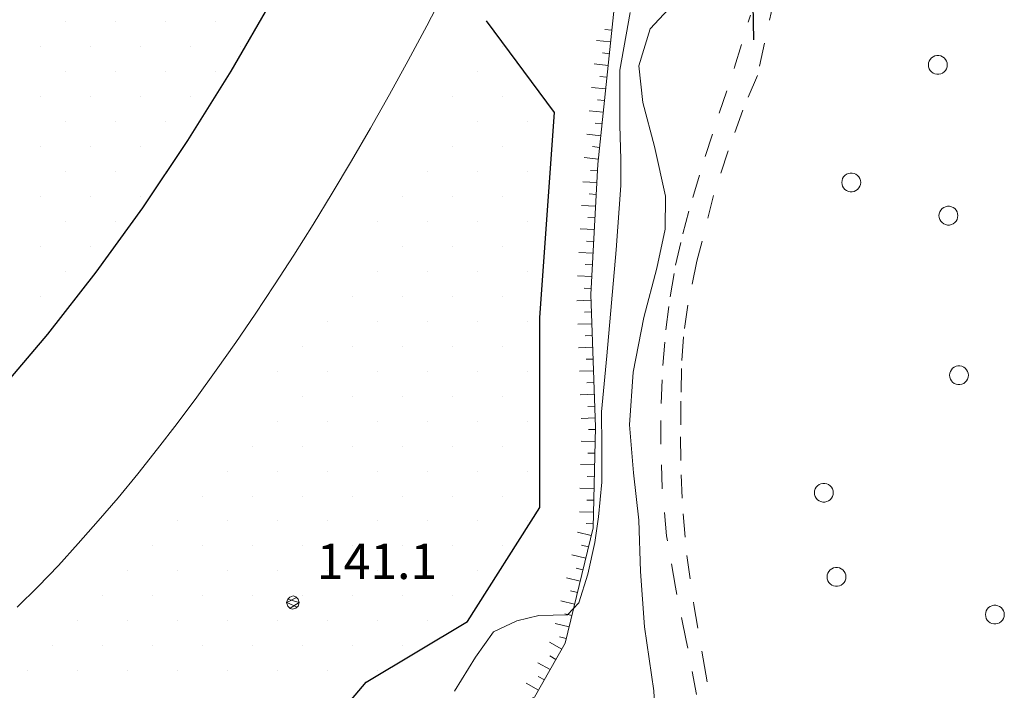
# Model space of a CAD drawing. Extents: x 557282 to 563630, y 5043217 to 5048108.
# Drawn here: x 558047 to 558131, y 5045806 to 5045863 of the extents above; entities that cross this region are included whole.
import ezdxf

# ---------------------------------------------------------------- set-up
doc = ezdxf.new("R2010")
doc.units = 0
doc.header["$LTSCALE"] = 2
doc.header["$MEASUREMENT"] = 0
for name, pattern in [('01-01', [2, 1, -1]), ('015-01', [2.5, 1.5, -1]), ('150', [1, 0.5, 0.5])]:
    doc.linetypes.add(name, pattern=pattern)
for name, color, linetype, lineweight in [('02020300', 2, '01-01', 18), ('02020400', 3, '015-01', 25), ('04010100', 8, 'Continuous', 20), ('04050200', 3, 'Continuous', 25), ('05010100', 2, 'Continuous', 18), ('07010102', 1, 'Continuous', 13), ('07020201', 2, '150', 18), ('08020400', 6, 'Continuous', 9), ('A4050200', 2, 'Continuous', 18)]:
    doc.layers.add(name, color=color, linetype=linetype, lineweight=lineweight)
doc.styles.add('Romans', font='Romans', dxfattribs={"height": 0.2})

# ---------------------------------------------------------------- blocks, each defined once
blk = doc.blocks.new('S98')
at = {"linetype": 'Continuous'}
for p, q in [((-0.391, 0.083), (-0.4, 0)), ((-0.4, 0), (-0.391, -0.083)), ((-0.365, 0.163), (-0.391, 0.083)), ((-0.324, 0.235), (-0.365, 0.163)), ((-0.268, 0.297), (-0.324, 0.235)), ((-0.2, 0.346), (-0.268, 0.297)), ((-0.124, 0.38), (-0.2, 0.346)), ((-0.042, 0.398), (-0.124, 0.38)), ((0.042, 0.398), (-0.042, 0.398)), ((0.124, 0.38), (0.042, 0.398)), ((0.2, 0.346), (0.124, 0.38)), ((0.268, 0.297), (0.2, 0.346)), ((0.324, 0.235), (0.268, 0.297)), ((0.365, 0.163), (0.324, 0.235)), ((0.391, 0.083), (0.365, 0.163)), ((0.4, 0), (0.391, 0.083)), ((0.391, -0.083), (0.4, 0)), ((-0.391, -0.083), (-0.365, -0.163)), ((-0.365, -0.163), (-0.324, -0.235)), ((-0.324, -0.235), (-0.268, -0.297)), ((-0.268, -0.297), (-0.2, -0.346)), ((-0.2, -0.346), (-0.124, -0.38)), ((-0.124, -0.38), (-0.042, -0.398)), ((-0.042, -0.398), (0.042, -0.398)), ((0.042, -0.398), (0.124, -0.38)), ((0.124, -0.38), (0.2, -0.346)), ((0.2, -0.346), (0.268, -0.297)), ((0.268, -0.297), (0.324, -0.235)), ((0.324, -0.235), (0.365, -0.163)), ((0.365, -0.163), (0.391, -0.083))]:
    blk.add_line(p, q, dxfattribs=at)
blk = doc.blocks.new('S96')
at = {"linetype": 'Continuous'}
for p, q in [((-0.059, 0.037), (-0.071, 0.001)), ((-0.071, 0.001), (-0.059, -0.038)), ((-0.069, 0.001), (0.036, 0.053)), ((0.041, -0.048), (-0.069, 0.001)), ((-0.036, 0.059), (-0.059, 0.037)), ((-0.058, 0.037), (0.063, 0.001)), ((0, 0.071), (-0.036, 0.059)), ((0.063, 0.001), (-0.034, -0.061)), ((0.027, 0.062), (0, 0.071)), ((0.052, 0.038), (0.027, 0.062)), ((0.036, 0.053), (0.036, 0.053)), ((0.051, -0.037), (0.063, 0)), ((0.063, 0), (0.052, 0.038)), ((-0.059, -0.038), (-0.034, -0.062)), ((-0.034, -0.062), (-0.008, -0.071)), ((-0.008, -0.071), (0.029, -0.059)), ((0.029, -0.059), (0.051, -0.037))]:
    blk.add_line(p, q, dxfattribs=at)
blk = doc.blocks.new('SABBIA')
at = {"linetype": 'Continuous'}
blk.add_line((0, 0), (0, 0), dxfattribs=at)
blk = doc.blocks.new('CAMP_DFF00D31')
at = {"layer": 'A4050200', "linetype": 'Continuous', "xscale": 2, "yscale": 2, "zscale": 2}
for p in [(1558033.225, 5045682.839), (1558031.104, 5045680.718), (1558028.982, 5045678.596), (1558033.225, 5045678.596), (1558031.104, 5045676.475), (1558035.346, 5045676.475), (1558028.982, 5045674.354), (1558033.225, 5045674.354), (1558026.861, 5045672.232), (1558031.104, 5045672.232), (1558035.346, 5045672.232), (1558024.74, 5045670.111), (1558028.982, 5045670.111), (1558033.225, 5045670.111), (1558022.618, 5045667.99), (1558026.861, 5045667.99), (1558031.104, 5045667.99), (1558035.346, 5045667.99), (1558024.74, 5045665.868), (1558028.982, 5045665.868), (1558033.225, 5045665.868), (1558022.618, 5045663.747), (1558026.861, 5045663.747), (1558031.104, 5045663.747), (1558035.346, 5045663.747), (1558020.497, 5045661.626), (1558024.74, 5045661.626), (1558028.982, 5045661.626), (1558033.225, 5045661.626), (1558018.376, 5045659.504), (1558022.618, 5045659.504), (1558026.861, 5045659.504), (1558031.104, 5045659.504), (1558035.346, 5045659.504), (1558016.254, 5045657.383), (1558020.497, 5045657.383), (1558024.74, 5045657.383), (1558028.982, 5045657.383), (1558033.225, 5045657.383), (1558014.133, 5045655.262), (1558018.376, 5045655.262), (1558022.618, 5045655.262), (1558026.861, 5045655.262), (1558031.104, 5045655.262), (1558035.346, 5045655.262), (1558016.254, 5045653.14), (1558020.497, 5045653.14), (1558024.74, 5045653.14), (1558028.982, 5045653.14), (1558033.225, 5045653.14), (1558014.133, 5045651.019), (1558018.376, 5045651.019), (1558022.618, 5045651.019), (1558026.861, 5045651.019), (1558031.104, 5045651.019), (1558035.346, 5045651.019), (1558012.012, 5045648.898), (1558016.254, 5045648.898), (1558020.497, 5045648.898), (1558024.74, 5045648.898), (1558028.982, 5045648.898), (1558033.225, 5045648.898), (1558009.89, 5045646.776), (1558014.133, 5045646.776), (1558018.376, 5045646.776), (1558022.618, 5045646.776), (1558026.861, 5045646.776), (1558031.104, 5045646.776), (1558035.346, 5045646.776), (1558007.769, 5045644.655), (1558012.012, 5045644.655), (1558016.254, 5045644.655), (1558020.497, 5045644.655), (1558024.74, 5045644.655), (1558028.982, 5045644.655), (1558033.225, 5045644.655), (1558005.648, 5045642.534), (1558009.89, 5045642.534), (1558014.133, 5045642.534), (1558018.376, 5045642.534), (1558022.618, 5045642.534), (1558026.861, 5045642.534), (1558031.104, 5045642.534), (1558035.346, 5045642.534), (1558003.526, 5045640.412), (1558007.769, 5045640.412), (1558012.012, 5045640.412), (1558016.254, 5045640.412), (1558020.497, 5045640.412), (1558024.74, 5045640.412), (1558028.982, 5045640.412), (1558033.225, 5045640.412), (1558001.405, 5045638.291), (1558005.648, 5045638.291), (1558009.89, 5045638.291), (1558014.133, 5045638.291), (1558018.376, 5045638.291), (1558022.618, 5045638.291), (1558026.861, 5045638.291), (1558031.104, 5045638.291), (1557999.284, 5045636.17), (1558003.526, 5045636.17), (1558007.769, 5045636.17), (1558012.012, 5045636.17), (1558016.254, 5045636.17), (1558020.497, 5045636.17), (1558024.74, 5045636.17), (1558028.982, 5045636.17), (1557997.162, 5045634.049), (1558001.405, 5045634.049), (1558005.648, 5045634.049), (1558009.89, 5045634.049), (1558014.133, 5045634.049), (1558018.376, 5045634.049), (1558022.618, 5045634.049), (1558026.861, 5045634.049), (1557995.041, 5045631.927), (1557999.284, 5045631.927), (1558003.526, 5045631.927), (1558007.769, 5045631.927), (1558012.012, 5045631.927), (1558016.254, 5045631.927), (1558020.497, 5045631.927), (1558024.74, 5045631.927), (1557992.92, 5045629.806), (1557997.162, 5045629.806), (1558001.405, 5045629.806), (1558005.648, 5045629.806), (1558009.89, 5045629.806), (1558014.133, 5045629.806), (1558018.376, 5045629.806), (1558022.618, 5045629.806)]:
    blk.add_blockref('SABBIA', p, dxfattribs=at)
blk = doc.blocks.new('B1LUNG')
at = {"linetype": 'Continuous'}
blk.add_line((-0.6, 0), (0, 0), dxfattribs=at)
blk = doc.blocks.new('B1CORTA')
at = {"linetype": 'Continuous'}
blk.add_line((-0.3, 0), (0, 0), dxfattribs=at)
blk = doc.blocks.new('CAMP_23C6EA53')
at = {"layer": 'A4050200', "linetype": 'Continuous', "xscale": 2, "yscale": 2, "zscale": 2}
for p in [(1557996.202, 5045684.959), (1558000.445, 5045684.959), (1558004.688, 5045684.959), (1558008.93, 5045684.959), (1557994.081, 5045682.838), (1557998.324, 5045682.838), (1558002.566, 5045682.838), (1558006.809, 5045682.838), (1558011.051, 5045682.838), (1557996.202, 5045680.716), (1558000.445, 5045680.716), (1558004.688, 5045680.716), (1558008.93, 5045680.716), (1557994.081, 5045678.595), (1557998.324, 5045678.595), (1558002.566, 5045678.595), (1558006.809, 5045678.595), (1557996.202, 5045676.474), (1558000.445, 5045676.474), (1558004.688, 5045676.474), (1557994.081, 5045674.352), (1557998.324, 5045674.352), (1558002.566, 5045674.352), (1557996.202, 5045672.231), (1558000.445, 5045672.231), (1558004.688, 5045672.231), (1557994.081, 5045670.11), (1557998.324, 5045670.11), (1558002.566, 5045670.11), (1557996.202, 5045667.988), (1558000.445, 5045667.988), (1557994.081, 5045665.867), (1557998.324, 5045665.867), (1557996.202, 5045663.746), (1557994.081, 5045661.624)]:
    blk.add_blockref('SABBIA', p, dxfattribs=at)
blk = doc.blocks.new('CAMP_D51A9879')
at = {"layer": 'A4050200', "linetype": 'Continuous', "xscale": 2, "yscale": 2, "zscale": 2}
for p in [(1558033.225, 5045682.839), (1558031.104, 5045680.718), (1558028.982, 5045678.596), (1558033.225, 5045678.596), (1558031.104, 5045676.475), (1558035.346, 5045676.475), (1558028.982, 5045674.354), (1558033.225, 5045674.354), (1558026.861, 5045672.232), (1558031.104, 5045672.232), (1558035.346, 5045672.232), (1558024.74, 5045670.111), (1558028.982, 5045670.111), (1558033.225, 5045670.111), (1558022.618, 5045667.99), (1558026.861, 5045667.99), (1558031.104, 5045667.99), (1558035.346, 5045667.99), (1558024.74, 5045665.868), (1558028.982, 5045665.868), (1558033.225, 5045665.868), (1558022.618, 5045663.747), (1558026.861, 5045663.747), (1558031.104, 5045663.747), (1558035.346, 5045663.747), (1558020.497, 5045661.626), (1558024.74, 5045661.626), (1558028.982, 5045661.626), (1558033.225, 5045661.626), (1558018.376, 5045659.504), (1558022.618, 5045659.504), (1558026.861, 5045659.504), (1558031.104, 5045659.504), (1558035.346, 5045659.504), (1558016.254, 5045657.383), (1558020.497, 5045657.383), (1558024.74, 5045657.383), (1558028.982, 5045657.383), (1558033.225, 5045657.383), (1558014.133, 5045655.262), (1558018.376, 5045655.262), (1558022.618, 5045655.262), (1558026.861, 5045655.262), (1558031.104, 5045655.262), (1558035.346, 5045655.262), (1558016.254, 5045653.14), (1558020.497, 5045653.14), (1558024.74, 5045653.14), (1558028.982, 5045653.14), (1558033.225, 5045653.14), (1558014.133, 5045651.019), (1558018.376, 5045651.019), (1558022.618, 5045651.019), (1558026.861, 5045651.019), (1558031.104, 5045651.019), (1558035.346, 5045651.019), (1558012.012, 5045648.898), (1558016.254, 5045648.898), (1558020.497, 5045648.898), (1558024.74, 5045648.898), (1558028.982, 5045648.898), (1558033.225, 5045648.898), (1558009.89, 5045646.776), (1558014.133, 5045646.776), (1558018.376, 5045646.776), (1558022.618, 5045646.776), (1558026.861, 5045646.776), (1558031.104, 5045646.776), (1558035.346, 5045646.776), (1558007.769, 5045644.655), (1558012.012, 5045644.655), (1558016.254, 5045644.655), (1558020.497, 5045644.655), (1558024.74, 5045644.655), (1558028.982, 5045644.655), (1558033.225, 5045644.655), (1558005.648, 5045642.534), (1558009.89, 5045642.534), (1558014.133, 5045642.534), (1558018.376, 5045642.534), (1558022.618, 5045642.534), (1558026.861, 5045642.534), (1558031.104, 5045642.534), (1558035.346, 5045642.534), (1558003.526, 5045640.412), (1558007.769, 5045640.412), (1558012.012, 5045640.412), (1558016.254, 5045640.412), (1558020.497, 5045640.412), (1558024.74, 5045640.412), (1558028.982, 5045640.412), (1558033.225, 5045640.412), (1558001.405, 5045638.291), (1558005.648, 5045638.291), (1558009.89, 5045638.291), (1558014.133, 5045638.291), (1558018.376, 5045638.291), (1558022.618, 5045638.291), (1558026.861, 5045638.291), (1558031.104, 5045638.291), (1557999.284, 5045636.17), (1558003.526, 5045636.17), (1558007.769, 5045636.17), (1558012.012, 5045636.17), (1558016.254, 5045636.17), (1558020.497, 5045636.17), (1558024.74, 5045636.17), (1558028.982, 5045636.17), (1557997.162, 5045634.049), (1558001.405, 5045634.049), (1558005.648, 5045634.049), (1558009.89, 5045634.049), (1558014.133, 5045634.049), (1558018.376, 5045634.049), (1558022.618, 5045634.049), (1558026.861, 5045634.049), (1557995.041, 5045631.927), (1557999.284, 5045631.927), (1558003.526, 5045631.927), (1558007.769, 5045631.927), (1558012.012, 5045631.927), (1558016.254, 5045631.927), (1558020.497, 5045631.927), (1558024.74, 5045631.927), (1557992.92, 5045629.806), (1557997.162, 5045629.806), (1558001.405, 5045629.806), (1558005.648, 5045629.806), (1558009.89, 5045629.806), (1558014.133, 5045629.806), (1558018.376, 5045629.806), (1558022.618, 5045629.806)]:
    blk.add_blockref('SABBIA', p, dxfattribs=at)
blk = doc.blocks.new('CAMP_27E2DAD6')
at = {"layer": 'A4050200', "linetype": 'Continuous', "xscale": 2, "yscale": 2, "zscale": 2}
for p in [(1558033.225, 5045682.839), (1558031.104, 5045680.718), (1558028.982, 5045678.596), (1558033.225, 5045678.596), (1558031.104, 5045676.475), (1558035.346, 5045676.475), (1558028.982, 5045674.354), (1558033.225, 5045674.354), (1558026.861, 5045672.232), (1558031.104, 5045672.232), (1558035.346, 5045672.232), (1558024.74, 5045670.111), (1558028.982, 5045670.111), (1558033.225, 5045670.111), (1558022.618, 5045667.99), (1558026.861, 5045667.99), (1558031.104, 5045667.99), (1558035.346, 5045667.99), (1558024.74, 5045665.868), (1558028.982, 5045665.868), (1558033.225, 5045665.868), (1558022.618, 5045663.747), (1558026.861, 5045663.747), (1558031.104, 5045663.747), (1558035.346, 5045663.747), (1558020.497, 5045661.626), (1558024.74, 5045661.626), (1558028.982, 5045661.626), (1558033.225, 5045661.626), (1558018.376, 5045659.504), (1558022.618, 5045659.504), (1558026.861, 5045659.504), (1558031.104, 5045659.504), (1558035.346, 5045659.504), (1558016.254, 5045657.383), (1558020.497, 5045657.383), (1558024.74, 5045657.383), (1558028.982, 5045657.383), (1558033.225, 5045657.383), (1558014.133, 5045655.262), (1558018.376, 5045655.262), (1558022.618, 5045655.262), (1558026.861, 5045655.262), (1558031.104, 5045655.262), (1558035.346, 5045655.262), (1558016.254, 5045653.14), (1558020.497, 5045653.14), (1558024.74, 5045653.14), (1558028.982, 5045653.14), (1558033.225, 5045653.14), (1558014.133, 5045651.019), (1558018.376, 5045651.019), (1558022.618, 5045651.019), (1558026.861, 5045651.019), (1558031.104, 5045651.019), (1558035.346, 5045651.019), (1558012.012, 5045648.898), (1558016.254, 5045648.898), (1558020.497, 5045648.898), (1558024.74, 5045648.898), (1558028.982, 5045648.898), (1558033.225, 5045648.898), (1558009.89, 5045646.776), (1558014.133, 5045646.776), (1558018.376, 5045646.776), (1558022.618, 5045646.776), (1558026.861, 5045646.776), (1558031.104, 5045646.776), (1558035.346, 5045646.776), (1558007.769, 5045644.655), (1558012.012, 5045644.655), (1558016.254, 5045644.655), (1558020.497, 5045644.655), (1558024.74, 5045644.655), (1558028.982, 5045644.655), (1558033.225, 5045644.655), (1558005.648, 5045642.534), (1558009.89, 5045642.534), (1558014.133, 5045642.534), (1558018.376, 5045642.534), (1558022.618, 5045642.534), (1558026.861, 5045642.534), (1558031.104, 5045642.534), (1558035.346, 5045642.534), (1558003.526, 5045640.412), (1558007.769, 5045640.412), (1558012.012, 5045640.412), (1558016.254, 5045640.412), (1558020.497, 5045640.412), (1558024.74, 5045640.412), (1558028.982, 5045640.412), (1558033.225, 5045640.412), (1558001.405, 5045638.291), (1558005.648, 5045638.291), (1558009.89, 5045638.291), (1558014.133, 5045638.291), (1558018.376, 5045638.291), (1558022.618, 5045638.291), (1558026.861, 5045638.291), (1558031.104, 5045638.291), (1557999.284, 5045636.17), (1558003.526, 5045636.17), (1558007.769, 5045636.17), (1558012.012, 5045636.17), (1558016.254, 5045636.17), (1558020.497, 5045636.17), (1558024.74, 5045636.17), (1558028.982, 5045636.17), (1557997.162, 5045634.049), (1558001.405, 5045634.049), (1558005.648, 5045634.049), (1558009.89, 5045634.049), (1558014.133, 5045634.049), (1558018.376, 5045634.049), (1558022.618, 5045634.049), (1558026.861, 5045634.049), (1557995.041, 5045631.927), (1557999.284, 5045631.927), (1558003.526, 5045631.927), (1558007.769, 5045631.927), (1558012.012, 5045631.927), (1558016.254, 5045631.927), (1558020.497, 5045631.927), (1558024.74, 5045631.927), (1557992.92, 5045629.806), (1557997.162, 5045629.806), (1558001.405, 5045629.806), (1558005.648, 5045629.806), (1558009.89, 5045629.806), (1558014.133, 5045629.806), (1558018.376, 5045629.806), (1558022.618, 5045629.806)]:
    blk.add_blockref('SABBIA', p, dxfattribs=at)
blk = doc.blocks.new('CAMP_E642ADA8')
at = {"layer": 'A4050200', "linetype": 'Continuous', "xscale": 2, "yscale": 2, "zscale": 2}
for p in [(1558033.225, 5045682.839), (1558031.104, 5045680.718), (1558028.982, 5045678.596), (1558033.225, 5045678.596), (1558031.104, 5045676.475), (1558035.346, 5045676.475), (1558028.982, 5045674.354), (1558033.225, 5045674.354), (1558026.861, 5045672.232), (1558031.104, 5045672.232), (1558035.346, 5045672.232), (1558024.74, 5045670.111), (1558028.982, 5045670.111), (1558033.225, 5045670.111), (1558022.618, 5045667.99), (1558026.861, 5045667.99), (1558031.104, 5045667.99), (1558035.346, 5045667.99), (1558024.74, 5045665.868), (1558028.982, 5045665.868), (1558033.225, 5045665.868), (1558022.618, 5045663.747), (1558026.861, 5045663.747), (1558031.104, 5045663.747), (1558035.346, 5045663.747), (1558020.497, 5045661.626), (1558024.74, 5045661.626), (1558028.982, 5045661.626), (1558033.225, 5045661.626), (1558018.376, 5045659.504), (1558022.618, 5045659.504), (1558026.861, 5045659.504), (1558031.104, 5045659.504), (1558035.346, 5045659.504), (1558016.254, 5045657.383), (1558020.497, 5045657.383), (1558024.74, 5045657.383), (1558028.982, 5045657.383), (1558033.225, 5045657.383), (1558014.133, 5045655.262), (1558018.376, 5045655.262), (1558022.618, 5045655.262), (1558026.861, 5045655.262), (1558031.104, 5045655.262), (1558035.346, 5045655.262), (1558016.254, 5045653.14), (1558020.497, 5045653.14), (1558024.74, 5045653.14), (1558028.982, 5045653.14), (1558033.225, 5045653.14), (1558014.133, 5045651.019), (1558018.376, 5045651.019), (1558022.618, 5045651.019), (1558026.861, 5045651.019), (1558031.104, 5045651.019), (1558035.346, 5045651.019), (1558012.012, 5045648.898), (1558016.254, 5045648.898), (1558020.497, 5045648.898), (1558024.74, 5045648.898), (1558028.982, 5045648.898), (1558033.225, 5045648.898), (1558009.89, 5045646.776), (1558014.133, 5045646.776), (1558018.376, 5045646.776), (1558022.618, 5045646.776), (1558026.861, 5045646.776), (1558031.104, 5045646.776), (1558035.346, 5045646.776), (1558007.769, 5045644.655), (1558012.012, 5045644.655), (1558016.254, 5045644.655), (1558020.497, 5045644.655), (1558024.74, 5045644.655), (1558028.982, 5045644.655), (1558033.225, 5045644.655), (1558005.648, 5045642.534), (1558009.89, 5045642.534), (1558014.133, 5045642.534), (1558018.376, 5045642.534), (1558022.618, 5045642.534), (1558026.861, 5045642.534), (1558031.104, 5045642.534), (1558035.346, 5045642.534), (1558003.526, 5045640.412), (1558007.769, 5045640.412), (1558012.012, 5045640.412), (1558016.254, 5045640.412), (1558020.497, 5045640.412), (1558024.74, 5045640.412), (1558028.982, 5045640.412), (1558033.225, 5045640.412), (1558001.405, 5045638.291), (1558005.648, 5045638.291), (1558009.89, 5045638.291), (1558014.133, 5045638.291), (1558018.376, 5045638.291), (1558022.618, 5045638.291), (1558026.861, 5045638.291), (1558031.104, 5045638.291), (1557999.284, 5045636.17), (1558003.526, 5045636.17), (1558007.769, 5045636.17), (1558012.012, 5045636.17), (1558016.254, 5045636.17), (1558020.497, 5045636.17), (1558024.74, 5045636.17), (1558028.982, 5045636.17), (1557997.162, 5045634.049), (1558001.405, 5045634.049), (1558005.648, 5045634.049), (1558009.89, 5045634.049), (1558014.133, 5045634.049), (1558018.376, 5045634.049), (1558022.618, 5045634.049), (1558026.861, 5045634.049), (1557995.041, 5045631.927), (1557999.284, 5045631.927), (1558003.526, 5045631.927), (1558007.769, 5045631.927), (1558012.012, 5045631.927), (1558016.254, 5045631.927), (1558020.497, 5045631.927), (1558024.74, 5045631.927), (1557992.92, 5045629.806), (1557997.162, 5045629.806), (1558001.405, 5045629.806), (1558005.648, 5045629.806), (1558009.89, 5045629.806), (1558014.133, 5045629.806), (1558018.376, 5045629.806), (1558022.618, 5045629.806)]:
    blk.add_blockref('SABBIA', p, dxfattribs=at)

msp = doc.modelspace()

# ---------------------------------------------------------------- linework, layer by layer
at = {"layer": '02020300', "linetype": '01-01'}
for points in [[(558111.056, 5045864.927, 144.325), (558109.588, 5045858.291, 143.935), (558108.346, 5045855.329, 143.893), (558107.104, 5045851.893, 143.843), (558105.862, 5045848.102, 143.759), (558104.458, 5045842.516, 143.961), (558103.669, 5045838.772, 143.852), (558103.31, 5045836.08, 143.772), (558103.137, 5045833.394, 143.797), (558103.09, 5045830.617, 144.128), (558103.071, 5045827.596, 143.894), (558103.11, 5045824.376, 143.934), (558103.278, 5045821.07, 143.968), (558103.609, 5045817.53, 143.915), (558104.197, 5045813.329, 143.888), (558104.972, 5045808.753, 143.851), (558105.655, 5045804.968, 143.692)], [(558104.429, 5045805.712, 143.76), (558103.539, 5045810.295, 143.84), (558102.625, 5045814.829, 143.913), (558101.874, 5045819.189, 143.96), (558101.492, 5045823.233, 143.878), (558101.382, 5045826.977, 143.793), (558101.406, 5045830.439, 144.192), (558101.554, 5045833.653, 143.705), (558101.808, 5045836.671, 143.774), (558102.17, 5045839.5, 143.875), (558102.638, 5045842.162, 143.801), (558103.249, 5045844.825, 143.701), (558104.097, 5045847.916, 143.619), (558105.157, 5045851.394, 143.701), (558106.35, 5045855.07, 143.747), (558107.651, 5045858.997, 143.77), (558108.992, 5045863.416, 143.656)]]:
    msp.add_polyline3d(points, dxfattribs=at)
at = {"layer": '02020400', "linetype": '015-01'}
msp.add_polyline3d([(558123.9, 5045917.848, 144.999), (558121.154, 5045912.54, 144.507), (558118.106, 5045904.838, 143.545), (558115.509, 5045900.336, 142.892), (558113.703, 5045897.374, 142.509), (558111.445, 5045893.938, 142.22), (558109.977, 5045890.857, 142.285), (558108.735, 5045887.54, 142.451), (558108.17, 5045883.274, 142.39), (558108.057, 5045879.838, 142.455), (558107.606, 5045875.928, 142.467), (558107.719, 5045871.663, 143.292), (558108.509, 5045867.279, 143.502), (558109.186, 5045864.317, 143.636), (558109.29, 5045860.291, 143.837)], dxfattribs=at)
at = {"layer": '04010100', "linetype": 'Continuous'}
msp.add_polyline3d([(558046.752, 5045813.126, 140.582), (558048.523, 5045814.883, 140.596), (558050.249, 5045816.685, 140.599), (558051.943, 5045818.538, 140.599), (558053.632, 5045820.453, 140.627), (558055.315, 5045822.43, 140.668), (558056.994, 5045824.469, 140.731), (558058.667, 5045826.571, 140.793), (558060.335, 5045828.736, 140.85), (558061.999, 5045830.963, 140.896), (558063.658, 5045833.252, 140.963), (558065.311, 5045835.604, 141.142), (558066.96, 5045838.019, 141.291), (558068.603, 5045840.496, 141.279), (558070.242, 5045843.036, 141.281), (558071.876, 5045845.638, 141.312), (558073.504, 5045848.302, 141.341), (558075.128, 5045851.029, 141.369), (558076.743, 5045853.815, 141.415), (558078.35, 5045856.661, 141.458), (558079.941, 5045859.561, 141.485), (558081.515, 5045862.513, 141.429), (558083.072, 5045865.517, 141.318)], dxfattribs=at)
at = {"layer": '04050200', "linetype": 'Continuous'}
for points in [[(558045.082, 5045831.302, 140.868), (558049.357, 5045836.329, 140.912), (558053.452, 5045841.584, 140.994), (558057.408, 5045847.059, 140.882), (558061.226, 5045852.752, 140.927), (558064.904, 5045858.664, 141.073), (558068.444, 5045864.795, 141.096), (558071.844, 5045871.024, 141.049), (558075.106, 5045877.181, 141.055), (558078.23, 5045883.265, 141.129), (558081.214, 5045889.277, 141.132), (558084.059, 5045895.215, 141.252), (558086.772, 5045901.081, 141.677), (558089.369, 5045906.873, 141.709), (558091.85, 5045912.593, 141.427), (558094.215, 5045918.24, 141.291), (558096.465, 5045923.814, 141.317), (558098.607, 5045929.27, 141.23)], [(558008.207, 5045609.405, 139.923), (558017.421, 5045629.399, 140.647), (558025.405, 5045661.002, 141.337), (558032.776, 5045699.7, 140.564), (558040.146, 5045735.818, 140.556), (558048.745, 5045762.262, 140.787), (558059.186, 5045782.901, 141.157), (558066.557, 5045795.155, 141.32), (558076.384, 5045806.764, 141.532), (558084.983, 5045811.924, 142.08), (558091.125, 5045821.598, 142.326), (558091.125, 5045837.723, 141.997), (558092.354, 5045855.137, 142.01), (558086.581, 5045862.927, 141.359)], [(558008.207, 5045609.405, 139.923), (558017.421, 5045629.399, 140.647), (558025.405, 5045661.002, 141.337), (558032.776, 5045699.7, 140.564), (558040.146, 5045735.818, 140.556), (558048.745, 5045762.262, 140.787), (558059.186, 5045782.901, 141.157), (558066.557, 5045795.155, 141.32), (558076.384, 5045806.764, 141.532), (558084.983, 5045811.924, 142.08), (558091.125, 5045821.598, 142.326), (558091.125, 5045837.723, 141.997), (558092.354, 5045855.137, 142.01), (558086.581, 5045862.927, 141.359)], [(558008.207, 5045609.405, 139.923), (558017.421, 5045629.399, 140.647), (558025.405, 5045661.002, 141.337), (558032.776, 5045699.7, 140.564), (558040.146, 5045735.818, 140.556), (558048.745, 5045762.262, 140.787), (558059.186, 5045782.901, 141.157), (558066.557, 5045795.155, 141.32), (558076.384, 5045806.764, 141.532), (558084.983, 5045811.924, 142.08), (558091.125, 5045821.598, 142.326), (558091.125, 5045837.723, 141.997), (558092.354, 5045855.137, 142.01), (558086.581, 5045862.927, 141.359)], [(558008.207, 5045609.405, 139.923), (558017.421, 5045629.399, 140.647), (558025.405, 5045661.002, 141.337), (558032.776, 5045699.7, 140.564), (558040.146, 5045735.818, 140.556), (558048.745, 5045762.262, 140.787), (558059.186, 5045782.901, 141.157), (558066.557, 5045795.155, 141.32), (558076.384, 5045806.764, 141.532), (558084.983, 5045811.924, 142.08), (558091.125, 5045821.598, 142.326), (558091.125, 5045837.723, 141.997), (558092.354, 5045855.137, 142.01), (558086.581, 5045862.927, 141.359)]]:
    msp.add_polyline3d(points, dxfattribs=at)
at = {"layer": '07010102', "linetype": 'Continuous'}
for points in [[(558111.547, 5045872.462, 144), (558109.54, 5045871.048, 144), (558107.817, 5045868.526, 144), (558105.594, 5045866.281, 144), (558102.413, 5045864.305, 144), (558100.478, 5045862.239, 144), (558099.511, 5045859.113, 144), (558099.869, 5045855.987, 144), (558100.837, 5045852.245, 144), (558101.779, 5045848.023, 144), (558101.755, 5045845.226, 144), (558101.046, 5045841.918, 144), (558099.944, 5045837.741, 144), (558099.031, 5045833.101, 144), (558098.732, 5045828.613, 144), (558099.069, 5045824.529, 144), (558099.52, 5045820.517, 144), (558099.657, 5045816.148, 144), (558100.008, 5045811.459, 144), (558100.791, 5045806.034, 144), (558101.123, 5045799.836, 144), (558100.705, 5045794.413, 144), (558101.734, 5045789.961, 144), (558104.375, 5045786.881, 144)], [(558098.787, 5045863.622, 142), (558097.921, 5045858.736, 142), (558097.921, 5045856.664, 142), (558097.921, 5045854.034, 142), (558097.982, 5045851.173, 142), (558098.006, 5045848.953, 142), (558097.587, 5045843.469, 142), (558096.796, 5045834.47, 142), (558096.342, 5045829.733, 142), (558096.382, 5045826.778, 142), (558096.382, 5045823.759, 142), (558096.108, 5045820.815, 142), (558095.783, 5045818.629, 142), (558095.205, 5045815.935, 142), (558094.421, 5045813.511, 142), (558093.473, 5045812.485, 142), (558091.027, 5045812.426, 142), (558089.176, 5045811.978, 142), (558087.198, 5045811.051, 142), (558085.659, 5045808.873, 142), (558083.871, 5045805.987, 142)]]:
    msp.add_polyline3d(points, dxfattribs=at)
at = {"layer": '07020201', "linetype": '150'}
msp.add_polyline3d([(558047.282, 5045742.463, 140.816), (558057.21, 5045766.026, 141.209), (558062.173, 5045777.704, 141.354), (558068.64, 5045790.895, 141.543), (558074.795, 5045797.985, 141.935), (558080.751, 5045801.113, 142.036), (558090.679, 5045805.492, 142.669), (558093.26, 5045810.08, 142.51), (558095.642, 5045819.881, 142.735), (558095.841, 5045828.43, 141.826), (558095.444, 5045839.691, 142.468), (558096.04, 5045850.743, 142.422), (558098.025, 5045869.718, 141.954), (558100.606, 5045878.059, 141.87), (558106.169, 5045890.312, 141.999), (558111.133, 5045905.743, 142.068), (558116.494, 5045923.051, 143.163), (558121.457, 5045936.397, 142.939)], dxfattribs=at)

# ---------------------------------------------------------------- block references
at = {"layer": '05010100', "linetype": 'Continuous', "xscale": 2, "yscale": 2, "zscale": 2}
for p in [(558124.902, 5045859.183, 144.447), (558117.552, 5045849.206, 144.174), (558125.799, 5045846.383, 144.439), (558126.695, 5045832.83, 144.749), (558115.221, 5045822.853, 144.475), (558116.297, 5045815.7, 144.705), (558129.743, 5045812.5, 144.871)]:
    msp.add_blockref('S98', p, dxfattribs=at)
at = {"layer": '07020201', "linetype": 'Continuous'}
for name, p, xscale, yscale, zscale, rotation in [('B1CORTA', (558097.23, 5045862.124, 142.141), 1.999999999892904, 1.999999999892907, 1.999999999892904, 354.0267220446661), ('B1LUNG', (558097.126, 5045861.13, 142.166), 1.999999999892904, 1.999999999892907, 1.999999999892904, 354.0267220446661), ('B1CORTA', (558097.022, 5045860.135, 142.19), 1.999999999892904, 1.999999999892907, 1.999999999892904, 354.0267220446661), ('B1LUNG', (558096.918, 5045859.14, 142.215), 1.999999999892904, 1.999999999892907, 1.999999999892904, 354.0267220446661), ('B1CORTA', (558096.814, 5045858.146, 142.239), 1.999999999892904, 1.999999999892907, 1.999999999892904, 354.0267220446661), ('B1LUNG', (558096.71, 5045857.151, 142.264), 1.999999999892904, 1.999999999892907, 1.999999999892904, 354.0267220446661), ('B1CORTA', (558096.606, 5045856.157, 142.288), 1.999999999892904, 1.999999999892907, 1.999999999892904, 354.0267220446661), ('B1LUNG', (558096.502, 5045855.162, 142.313), 1.999999999892904, 1.999999999892907, 1.999999999892904, 354.0267220446661), ('B1CORTA', (558096.398, 5045854.168, 142.337), 1.999999999892904, 1.999999999892907, 1.999999999892904, 354.0267220446661), ('B1LUNG', (558096.294, 5045853.173, 142.362), 1.999999999892904, 1.999999999892907, 1.999999999892904, 354.0267220446661), ('B1CORTA', (558096.19, 5045852.178, 142.386), 1.999999999892904, 1.999999999892907, 1.999999999892904, 354.0267220446661), ('B1LUNG', (558096.086, 5045851.184, 142.411), 1.999999999892904, 1.999999999892907, 1.999999999892904, 354.0267220446661), ('B1CORTA', (558096.01, 5045850.187, 142.424), 2.000000000185492, 2.00000000018548, 2.000000000185492, 356.9152464953188), ('B1LUNG', (558095.956, 5045849.188, 142.428), 2.000000000185492, 2.00000000018548, 2.000000000185492, 356.9152464953188), ('B1CORTA', (558095.902, 5045848.19, 142.432), 2.000000000185492, 2.00000000018548, 2.000000000185492, 356.9152464953188), ('B1LUNG', (558095.848, 5045847.191, 142.437), 2.000000000185492, 2.00000000018548, 2.000000000185492, 356.9152464953188), ('B1CORTA', (558095.794, 5045846.193, 142.441), 2.000000000185492, 2.00000000018548, 2.000000000185492, 356.9152464953188), ('B1LUNG', (558095.74, 5045845.194, 142.445), 2.000000000185492, 2.00000000018548, 2.000000000185492, 356.9152464953188), ('B1CORTA', (558095.687, 5045844.196, 142.449), 2.000000000185492, 2.00000000018548, 2.000000000185492, 356.9152464953188), ('B1LUNG', (558095.633, 5045843.197, 142.454), 2.000000000185492, 2.00000000018548, 2.000000000185492, 356.9152464953188), ('B1CORTA', (558095.579, 5045842.199, 142.458), 2.000000000185492, 2.00000000018548, 2.000000000185492, 356.9152464953188), ('B1LUNG', (558095.525, 5045841.2, 142.462), 2.000000000185492, 2.00000000018548, 2.000000000185492, 356.9152464953188), ('B1CORTA', (558095.471, 5045840.202, 142.466), 2.000000000185492, 2.00000000018548, 2.000000000185492, 356.9152464953188), ('B1LUNG', (558095.461, 5045839.203, 142.441), 2.000000000227492, 2.000000000227487, 2.000000000227492, 2.019708829519579), ('B1CORTA', (558095.496, 5045838.203, 142.384), 2.000000000227492, 2.000000000227487, 2.000000000227492, 2.019708829519579), ('B1LUNG', (558095.532, 5045837.204, 142.327), 2.000000000227492, 2.000000000227487, 2.000000000227492, 2.019708829519579), ('B1CORTA', (558095.567, 5045836.204, 142.27), 2.000000000227492, 2.000000000227487, 2.000000000227492, 2.019708829519579), ('B1LUNG', (558095.602, 5045835.205, 142.213), 2.000000000227492, 2.000000000227487, 2.000000000227492, 2.019708829519579), ('B1CORTA', (558095.637, 5045834.206, 142.156), 2.000000000227492, 2.000000000227487, 2.000000000227492, 2.019708829519579), ('B1LUNG', (558095.673, 5045833.206, 142.099), 2.000000000227492, 2.000000000227487, 2.000000000227492, 2.019708829519579), ('B1CORTA', (558095.708, 5045832.207, 142.042), 2.000000000227492, 2.000000000227487, 2.000000000227492, 2.019708829519579), ('B1LUNG', (558095.743, 5045831.208, 141.985), 2.000000000227492, 2.000000000227487, 2.000000000227492, 2.019708829519579), ('B1CORTA', (558095.778, 5045830.208, 141.928), 2.000000000227492, 2.000000000227487, 2.000000000227492, 2.019708829519579), ('B1LUNG', (558095.814, 5045829.209, 141.871), 2.000000000227492, 2.000000000227487, 2.000000000227492, 2.019708829519579), ('B1CORTA', (558095.836, 5045828.209, 141.85), 2.00000000000055, 2.00000000000054, 2.00000000000055, 358.6693066430333), ('B1LUNG', (558095.813, 5045827.21, 141.956), 2.00000000000055, 2.00000000000054, 2.00000000000055, 358.6693066430333), ('B1CORTA', (558095.789, 5045826.21, 142.062), 2.00000000000055, 2.00000000000054, 2.00000000000055, 358.6693066430333), ('B1LUNG', (558095.766, 5045825.21, 142.168), 2.00000000000055, 2.00000000000054, 2.00000000000055, 358.6693066430333), ('B1CORTA', (558095.743, 5045824.21, 142.275), 2.00000000000055, 2.00000000000054, 2.00000000000055, 358.6693066430333), ('B1LUNG', (558095.72, 5045823.211, 142.381), 2.00000000000055, 2.00000000000054, 2.00000000000055, 358.6693066430333), ('B1CORTA', (558095.697, 5045822.211, 142.487), 2.00000000000055, 2.00000000000054, 2.00000000000055, 358.6693066430333), ('B1LUNG', (558095.673, 5045821.211, 142.593), 2.00000000000055, 2.00000000000054, 2.00000000000055, 358.6693066430333), ('B1CORTA', (558095.65, 5045820.211, 142.699), 2.00000000000055, 2.00000000000054, 2.00000000000055, 358.6693066430333), ('B1LUNG', (558095.484, 5045819.23, 142.72), 1.999999999587356, 1.999999999587345, 1.999999999587356, 346.3361668482595), ('B1CORTA', (558095.248, 5045818.259, 142.697), 1.999999999587356, 1.999999999587345, 1.999999999587356, 346.3361668482595), ('B1LUNG', (558095.012, 5045817.287, 142.675), 1.999999999587356, 1.999999999587345, 1.999999999587356, 346.3361668482595), ('B1CORTA', (558094.776, 5045816.315, 142.653), 1.999999999587356, 1.999999999587345, 1.999999999587356, 346.3361668482595), ('B1LUNG', (558094.539, 5045815.344, 142.631), 1.999999999587356, 1.999999999587345, 1.999999999587356, 346.3361668482595), ('B1CORTA', (558094.303, 5045814.372, 142.608), 1.999999999587356, 1.999999999587345, 1.999999999587356, 346.3361668482595), ('B1LUNG', (558094.067, 5045813.4, 142.586), 1.999999999587356, 1.999999999587345, 1.999999999587356, 346.3361668482595), ('B1CORTA', (558093.831, 5045812.429, 142.564), 1.999999999587356, 1.999999999587345, 1.999999999587356, 346.3361668482595), ('B1LUNG', (558093.595, 5045811.457, 142.541), 1.999999999587356, 1.999999999587345, 1.999999999587356, 346.3361668482595), ('B1CORTA', (558093.358, 5045810.485, 142.519), 1.999999999587356, 1.999999999587345, 1.999999999587356, 346.3361668482595), ('B1LUNG', (558092.974, 5045809.572, 142.527), 2.000000000552531, 2.000000000552518, 2.000000000552531, 330.636791475556), ('B1CORTA', (558092.484, 5045808.7, 142.558), 2.000000000552531, 2.000000000552518, 2.000000000552531, 330.636791475556), ('B1LUNG', (558091.993, 5045807.829, 142.588), 2.000000000552531, 2.000000000552518, 2.000000000552531, 330.636791475556), ('B1CORTA', (558091.503, 5045806.957, 142.618), 2.000000000552531, 2.000000000552518, 2.000000000552531, 330.636791475556), ('B1LUNG', (558091.013, 5045806.086, 142.648), 2.000000000552531, 2.000000000552518, 2.000000000552531, 330.636791475556)]:
    msp.add_blockref(name, p, dxfattribs=dict(at, xscale=xscale, yscale=yscale, zscale=zscale, rotation=rotation))
at = {"layer": '08020400', "linetype": 'Continuous', "xscale": 8, "yscale": 8, "zscale": 8}
msp.add_blockref('S96', (558070.188, 5045813.522, 141.119), dxfattribs=at)
at = {"layer": 'A4050200', "linetype": 'Continuous'}
for name in ['CAMP_23C6EA53', 'CAMP_DFF00D31', 'CAMP_D51A9879', 'CAMP_27E2DAD6', 'CAMP_E642ADA8']:
    msp.add_blockref(name, (-999945.306, 177.918), dxfattribs=at)

# ---------------------------------------------------------------- texts
at = {"layer": '08020400', "linetype": 'Continuous', "style": 'Romans'}
msp.add_text('141.1', height=3, dxfattribs=at).set_placement((558072.188, 5045815.522))

doc.saveas('drawing.dxf')
